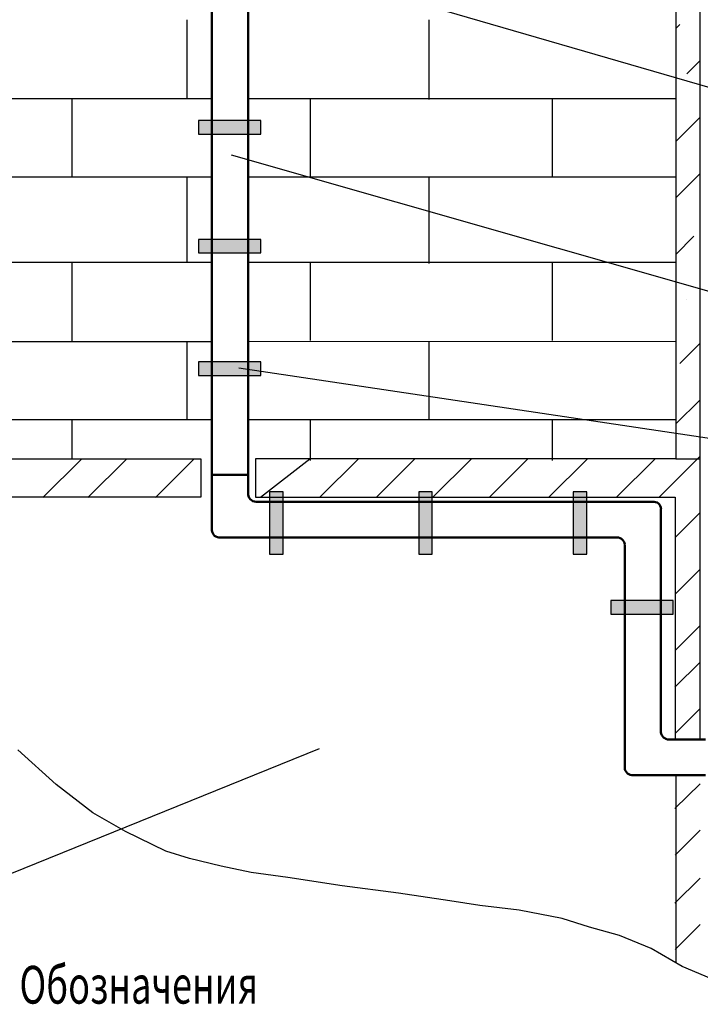
# Model space of a CAD drawing. Units: millimetres. Extents: x 12371 to 24857, y -6074 to 7960.
# Drawn here: x 22800 to 22854, y -5526 to -5448 of the extents above; entities that cross this region are included whole.
import ezdxf

# ---------------------------------------------------------------- set-up
doc = ezdxf.new("R2010")
doc.units = ezdxf.units.MM
doc.layers.add('Текст', color=7, linetype='Continuous', lineweight=30)
doc.styles.get("Standard").update_dxf_attribs({"font": 'isocpeur.ttf', "width": 0.7})

msp = doc.modelspace()

# ---------------------------------------------------------------- hatches: boundary and pattern name
h = msp.add_hatch()
h.set_pattern_fill('ANSI36', color=256, style=0)
h.set_pattern_definition([(45, (19801.5014, -4466.8403), (1.683798, 6.173926), [7.9375, -1.5875, 0, -1.5875])])
h.paths.add_polyline_path([(22852.2279, -5482.45196), (22854.15514, -5482.45196), (22854.15514, -5377.41832), (22852.2279, -5377.41832)])
for points in [[(22819.26177, -5456.64537), (22819.26177, -5455.56955), (22814.30316, -5455.56955), (22814.30316, -5456.64537)], [(22819.26177, -5466.09487), (22819.26177, -5465.01904), (22814.30316, -5465.01904), (22814.30316, -5466.09487)], [(22819.26177, -5475.82027), (22819.26177, -5474.74445), (22814.30316, -5474.74445), (22814.30316, -5475.82027)], [(22819.95064, -5490.02451), (22821.02646, -5490.02451), (22821.02646, -5485.0659), (22819.95064, -5485.0659)], [(22831.80483, -5490.02451), (22832.88065, -5490.02451), (22832.88065, -5485.0659), (22831.80483, -5485.0659)], [(22844.06979, -5490.02451), (22845.14561, -5490.02451), (22845.14561, -5485.0659), (22844.06979, -5485.0659)], [(22852.01374, -5494.79755), (22852.01374, -5493.72172), (22847.05514, -5493.72172), (22847.05514, -5494.79755)]]:
    msp.add_hatch(color=256).paths.add_polyline_path(points)
h = msp.add_hatch()
h.set_pattern_fill('ANSI34', color=256, style=0)
h.set_pattern_definition([(45, (19801.501, -4466.84), (-13.47038, 13.47038), []), (45, (19805.992, -4466.84), (-13.47038, 13.47038), []), (45, (19810.482, -4466.84), (-13.47038, 13.47038), []), (45, (19814.972, -4466.84), (-13.47038, 13.47038), [])])
h.paths.add_polyline_path([(22854.16412, -5482.45196), (22852.2279, -5482.45196), (22852.22165, -5482.44999), (22818.83221, -5482.44999), (22818.83221, -5485.50114), (22852.17439, -5485.50114), (22852.17439, -5504.7469), (22854.16412, -5504.7469)])

# ---------------------------------------------------------------- linework, layer by layer
for p, q in [((22852.2279, -5377.41594), (22852.2279, -5482.45196)), ((22854.15514, -5482.45196), (22854.15514, -5377.41832)), ((22868.57509, -5456.93487), (22817.95765, -5442.22152)), ((22813.36755, -5447.55761), (22813.36755, -5453.80541)), ((22832.59888, -5447.55761), (22832.59888, -5453.90547)), ((22780.42553, -5453.82638), (22815.43711, -5453.82638)), ((22804.22619, -5453.87338), (22804.22619, -5459.99284)), ((22818.26074, -5453.82638), (22852.25242, -5453.82638)), ((22823.16705, -5453.86414), (22823.16705, -5460.05462)), ((22842.39838, -5453.86414), (22842.39838, -5460.05462)), ((22816.90625, -5458.2861), (22868.87549, -5473.14958)), ((22779.69478, -5460.05158), (22815.40725, -5460.05158)), ((22813.36755, -5460.10081), (22813.36755, -5466.82017)), ((22818.28447, -5460.05158), (22852.25242, -5460.05158)), ((22832.59888, -5460.10081), (22832.59888, -5466.92023)), ((22778.55391, -5466.81641), (22815.39213, -5466.81641)), ((22804.22619, -5466.88814), (22804.22619, -5473.13208)), ((22818.21522, -5466.81641), (22852.25242, -5466.81641)), ((22823.16705, -5466.8789), (22823.16705, -5473.05216)), ((22842.39838, -5466.80316), (22842.39838, -5473.05216)), ((22777.79383, -5473.14447), (22815.40443, -5473.12427)), ((22813.36755, -5473.10802), (22813.36755, -5479.29092)), ((22818.24462, -5473.12275), (22852.25242, -5473.10449)), ((22832.59888, -5473.10802), (22832.59888, -5479.39098)), ((22868.72527, -5482.90843), (22817.50703, -5475.25148)), ((22776.98758, -5479.32969), (22815.39508, -5479.32969)), ((22804.22619, -5479.38234), (22804.22619, -5482.51702)), ((22818.23283, -5479.32969), (22852.25242, -5479.32969)), ((22823.16705, -5479.34965), (22823.16705, -5482.5788)), ((22842.39838, -5479.34965), (22842.39838, -5482.5788)), ((22776.68485, -5482.44999), (22814.48834, -5482.44999)), ((22805.00315, -5482.47183), (22801.93727, -5485.52216)), ((22808.56909, -5482.47183), (22805.50321, -5485.52216)), ((22813.94293, -5482.47183), (22810.87705, -5485.52216)), ((22814.48834, -5482.44999), (22814.48834, -5485.50114)), ((22852.22165, -5482.44999), (22818.83221, -5482.44999)), ((22818.83221, -5482.44999), (22818.83221, -5485.50114)), ((22823.1607, -5482.47183), (22819.22455, -5485.52216)), ((22845.1854, -5482.47183), (22842.11952, -5485.52216)), ((22850.55924, -5482.47183), (22847.49336, -5485.52216)), ((22852.2279, -5482.45196), (22854.15514, -5482.45196)), ((22854.16412, -5504.76004), (22854.16412, -5482.44999)), ((22814.48834, -5485.50114), (22776.80227, -5485.50114)), ((22818.83221, -5485.50114), (22852.17439, -5485.50114)), ((22852.17439, -5485.50114), (22852.17439, -5504.76004)), ((22854.15384, -5498.60783), (22852.16249, -5500.58908)), ((22854.16226, -5502.28863), (22852.16553, -5504.27523)), ((22823.88022, -5505.48912), (22796.06851, -5516.75649)), ((22802.99989, -5508.33938), (22799.94617, -5505.58474)), ((22852.22946, -5507.59583), (22852.22946, -5522.47014)), ((22805.90466, -5510.57285), (22802.99989, -5508.33938)), ((22854.15384, -5508.26772), (22852.16249, -5510.24898)), ((22808.51149, -5512.06183), (22805.90466, -5510.57285)), ((22811.71417, -5513.62526), (22808.51149, -5512.06183)), ((22854.16226, -5511.94852), (22852.16553, -5513.93512)), ((22813.57618, -5514.22086), (22811.71417, -5513.62526)), ((22816.10855, -5514.81645), (22813.57618, -5514.22086)), ((22818.49194, -5515.33759), (22816.10855, -5514.81645)), ((22821.39669, -5515.70984), (22818.49194, -5515.33759)), ((22825.7166, -5516.37989), (22821.39669, -5515.70984)), ((22854.15384, -5515.76848), (22852.16249, -5517.74973)), ((22830.18544, -5516.97548), (22825.7166, -5516.37989)), ((22834.26675, -5517.57303), (22830.18544, -5516.97548)), ((22836.65014, -5517.94528), (22834.26675, -5517.57303)), ((22839.77835, -5518.31752), (22836.65014, -5517.94528)), ((22843.20449, -5518.98757), (22839.77835, -5518.31752)), ((22845.36442, -5519.65761), (22843.20449, -5518.98757)), ((22847.74781, -5520.32766), (22845.36442, -5519.65761)), ((22854.16226, -5519.44928), (22852.16553, -5521.43587)), ((22850.28016, -5521.36995), (22847.74781, -5520.32766)), ((22852.73805, -5522.78448), (22850.28016, -5521.36995)), ((22855.56831, -5523.97567), (22852.73805, -5522.78448))]:
    msp.add_line(p, q)
at = {"lineweight": 50}
for p, q in [((22815.36106, -5483.72882), (22815.36106, -5488.14553)), ((22818.26092, -5483.73035), (22818.26092, -5485.30042)), ((22819.00788, -5485.86471), (22850.37672, -5485.86471)), ((22851.04892, -5486.42153), (22851.04892, -5504.17223)), ((22816.04451, -5488.70204), (22847.41335, -5488.70204)), ((22848.1651, -5489.27892), (22848.1651, -5507.01037)), ((22851.67819, -5504.76057), (22854.57839, -5504.76057)), ((22852.17439, -5504.76004), (22854.16412, -5504.76004)), ((22848.84876, -5507.58588), (22854.58075, -5507.58588))]:
    msp.add_line(p, q, dxfattribs=at)
msp.add_lwpolyline([(22815.36167, -5483.72702), (22818.25984, -5483.72702), (22818.25984, -5445.03236), (22815.36167, -5445.03236)], close=True, dxfattribs=at)
for points in [[(22814.30316, -5456.64537), (22819.26177, -5456.64537), (22819.26177, -5455.56955), (22814.30316, -5455.56955)], [(22814.30316, -5466.09487), (22819.26177, -5466.09487), (22819.26177, -5465.01904), (22814.30316, -5465.01904)], [(22814.30316, -5475.82027), (22819.26177, -5475.82027), (22819.26177, -5474.74445), (22814.30316, -5474.74445)], [(22819.95064, -5485.0659), (22819.95064, -5490.02451), (22821.02646, -5490.02451), (22821.02646, -5485.0659)], [(22831.80483, -5485.0659), (22831.80483, -5490.02451), (22832.88065, -5490.02451), (22832.88065, -5485.0659)], [(22844.06979, -5485.0659), (22844.06979, -5490.02451), (22845.14561, -5490.02451), (22845.14561, -5485.0659)], [(22847.05514, -5494.79755), (22852.01374, -5494.79755), (22852.01374, -5493.72172), (22847.05514, -5493.72172)]]:
    msp.add_lwpolyline(points, close=True)
for centre, radius, start, end in [((22818.89762, -5485.23227), 0.64166, 185.6940555, 280.3567015), ((22850.45099, -5486.47238), 0.6122, 3.7588238, 96.9591112), ((22815.97385, -5488.09395), 0.6122, 183.7588238, 276.9591112), ((22847.5281, -5489.33342), 0.64166, 5.6940555, 100.3567015), ((22851.69676, -5504.11051), 0.65077, 186.0474843, 268.3850755), ((22848.77564, -5506.97709), 0.6122, 183.7588238, 276.9591112)]:
    msp.add_arc(centre, radius, start, end, dxfattribs=at)

# ---------------------------------------------------------------- texts
at = {"layer": 'Текст', "color": 7, "width": 0.7}
msp.add_text('Обозначения', height=3, dxfattribs=at).set_placement((22800.07972, -5525.74585))

doc.saveas('drawing.dxf')
